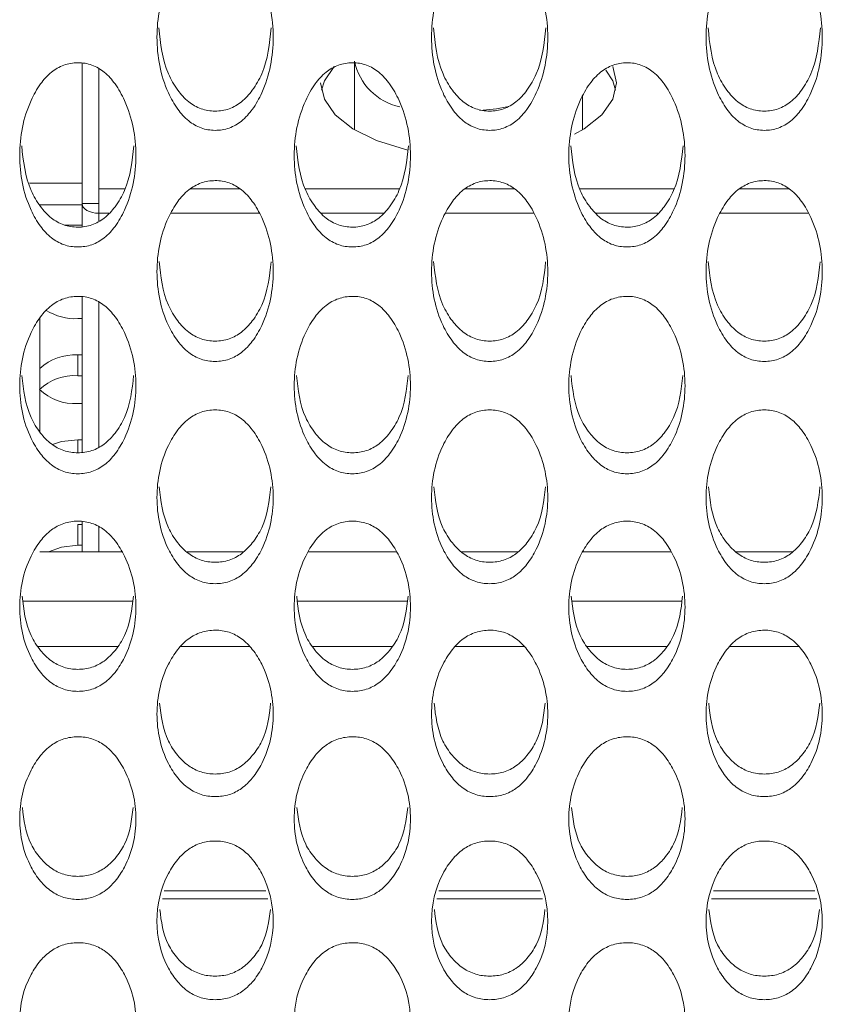
# Model space of a CAD drawing. Units: millimetres. Extents: x 104 to 1145, y 41 to 771.
# Drawn here: x 643 to 662, y 218 to 241 of the extents above; entities that cross this region are included whole.
import ezdxf

# ---------------------------------------------------------------- set-up
doc = ezdxf.new("R2010")
doc.units = ezdxf.units.MM

msp = doc.modelspace()

# ---------------------------------------------------------------- linework, layer by layer
at = {"color": 7, "linetype": 'Continuous', "lineweight": 15}
for p, q in [((644.418, 237.095), (644.418, 240.421)), ((644.818, 240.278), (644.818, 237.441)), ((643.178, 237.575), (644.418, 237.575)), ((644.818, 236.866), (644.818, 237.441)), ((644.818, 237.441), (645.431, 237.441)), ((646.989, 237.441), (648.153, 237.441)), ((649.706, 237.441), (651.931, 237.441)), ((653.489, 237.441), (654.653, 237.441)), ((656.206, 237.441), (658.431, 237.441)), ((659.989, 237.441), (661.153, 237.441)), ((643.413, 237.062), (644.418, 237.062)), ((644.418, 236.542), (644.418, 237.095)), ((644.418, 237.095), (644.818, 237.095)), ((645.052, 236.866), (644.818, 236.866)), ((644.818, 236.866), (644.818, 236.682)), ((648.613, 236.866), (646.524, 236.866)), ((651.552, 236.866), (650.086, 236.866)), ((655.113, 236.866), (653.024, 236.866)), ((658.052, 236.866), (656.586, 236.866)), ((661.613, 236.866), (659.524, 236.866)), ((644.418, 236.585), (644.007, 236.585)), ((644.418, 231.198), (644.418, 234.889)), ((644.818, 234.75), (644.818, 231.332)), ((643.418, 234.381), (643.418, 231.689)), ((644.318, 234.368), (644.418, 234.368)), ((644.418, 233.508), (644.318, 233.508)), ((644.318, 233.016), (644.318, 233.508)), ((644.418, 233.016), (644.318, 233.016)), ((644.318, 232.361), (644.418, 232.361)), ((644.418, 231.5), (644.318, 231.5)), ((644.318, 231.19), (644.318, 231.5)), ((644.418, 229.493), (644.318, 229.493)), ((644.318, 229.001), (644.318, 229.493)), ((644.418, 228.842), (644.418, 229.563)), ((644.818, 229.43), (644.818, 228.842)), ((643.418, 228.842), (645.363, 228.842)), ((644.418, 229.001), (644.318, 229.001)), ((646.906, 228.842), (648.233, 228.842)), ((649.773, 228.842), (651.863, 228.842)), ((653.406, 228.842), (654.733, 228.842)), ((656.273, 228.842), (658.363, 228.842)), ((659.906, 228.842), (661.233, 228.842)), ((643.028, 227.676), (645.608, 227.676)), ((649.528, 227.676), (652.108, 227.676)), ((656.028, 227.676), (658.608, 227.676)), ((643.376, 226.606), (645.262, 226.606)), ((646.761, 226.606), (648.378, 226.606)), ((649.876, 226.606), (651.762, 226.606)), ((653.261, 226.606), (654.878, 226.606)), ((656.376, 226.606), (658.262, 226.606)), ((659.761, 226.606), (661.378, 226.606)), ((646.321, 220.629), (648.816, 220.629)), ((646.366, 220.817), (648.77, 220.817)), ((652.821, 220.629), (655.316, 220.629)), ((652.866, 220.817), (655.27, 220.817)), ((659.321, 220.629), (661.816, 220.629)), ((659.366, 220.817), (661.77, 220.817))]:
    msp.add_line(p, q, dxfattribs=at)
at = {"color": 7, "linetype": 'Continuous', "lineweight": 15, "flags": 128}
for points in [[(650.391, 240.344), (650.156, 239.999), (650.085, 239.783)], [(656.076, 238.736), (656.305, 238.865), (656.722, 239.197), (656.981, 239.567), (657.068, 239.956), (656.982, 240.343)], [(657.051, 239.783), (656.981, 239.999), (656.822, 240.255)], [(650.068, 239.956), (650.156, 239.567), (650.415, 239.197), (650.832, 238.865), (651.386, 238.588), (652.05, 238.38), (652.141, 238.359)], [(653.834, 239.298), (654.227, 239.337), (654.478, 239.382)], [(644.818, 236.866), (644.74, 236.87), (644.665, 236.883), (644.596, 236.904), (644.535, 236.933), (644.486, 236.968), (644.449, 237.007), (644.426, 237.05), (644.418, 237.095)], [(644.318, 231.5), (643.936, 231.457), (643.723, 231.388)], [(644.318, 229.001), (643.936, 228.958), (643.626, 228.842)]]:
    msp.add_lwpolyline(points, dxfattribs=at)
at = {"color": 7, "linetype": 'Continuous', "lineweight": 15}
for centre, radius, start, end in [((652.236, 240.754), 1.398, 191.9112, 258.0177), ((644.265, 235.707), 1.34, 238.9017, 272.2925), ((644.239, 232.315), 1.195, 86.19, 133.3582), ((644.238, 231.828), 1.191, 86.1375, 133.7459), ((644.238, 233.549), 1.191, 226.2541, 273.8625)]:
    msp.add_arc(centre, radius, start, end, dxfattribs=at)
for points, knots in [([(647.569, 238.828), (647.626, 238.831), (647.739, 238.836), (647.962, 238.895), (648.225, 239.051), (648.481, 239.344), (648.836, 239.988), (649.025, 241.032), (648.836, 242.085), (648.481, 242.741), (648.226, 243.041), (647.963, 243.202), (647.74, 243.261), (647.57, 243.274), (647.4, 243.259), (647.176, 243.199), (646.912, 243.038), (646.656, 242.74), (646.3, 242.085), (646.112, 241.032), (646.3, 239.989), (646.656, 239.345), (646.912, 239.053), (647.175, 238.897), (647.399, 238.837), (647.513, 238.831), (647.569, 238.828)], [0, 0, 0, 0, 0.012722, 0.02533, 0.052314, 0.08481, 0.12503, 0.24997, 0.374895, 0.41514, 0.447643, 0.47462, 0.487222, 0.49994, 0.512751, 0.525444, 0.552533, 0.584995, 0.625035, 0.749967, 0.874887, 0.914971, 0.947449, 0.974527, 0.987205, 1, 1, 1, 1]), ([(654.069, 238.828), (654.126, 238.831), (654.239, 238.836), (654.462, 238.895), (654.725, 239.051), (654.981, 239.344), (655.336, 239.988), (655.525, 241.032), (655.336, 242.085), (654.981, 242.741), (654.726, 243.041), (654.463, 243.202), (654.24, 243.261), (654.07, 243.274), (653.9, 243.259), (653.676, 243.199), (653.412, 243.038), (653.156, 242.74), (652.8, 242.085), (652.612, 241.032), (652.8, 239.989), (653.156, 239.345), (653.412, 239.053), (653.675, 238.897), (653.899, 238.837), (654.013, 238.831), (654.069, 238.828)], [0, 0, 0, 0, 0.012722, 0.02533, 0.052314, 0.08481, 0.12503, 0.24997, 0.374895, 0.41514, 0.447643, 0.47462, 0.487222, 0.49994, 0.512751, 0.525444, 0.552533, 0.584995, 0.625035, 0.749967, 0.874887, 0.914971, 0.947449, 0.974527, 0.987205, 1, 1, 1, 1]), ([(660.569, 238.828), (660.626, 238.831), (660.739, 238.836), (660.962, 238.895), (661.225, 239.051), (661.481, 239.344), (661.836, 239.988), (662.025, 241.032), (661.836, 242.085), (661.481, 242.741), (661.226, 243.041), (660.963, 243.202), (660.74, 243.261), (660.57, 243.274), (660.4, 243.259), (660.176, 243.199), (659.912, 243.038), (659.656, 242.74), (659.3, 242.085), (659.112, 241.032), (659.3, 239.989), (659.656, 239.345), (659.912, 239.053), (660.175, 238.897), (660.399, 238.837), (660.513, 238.831), (660.569, 238.828)], [0, 0, 0, 0, 0.012722, 0.02533, 0.052314, 0.08481, 0.12503, 0.24997, 0.374895, 0.41514, 0.447643, 0.47462, 0.487222, 0.49994, 0.512751, 0.525444, 0.552533, 0.584995, 0.625035, 0.749967, 0.874887, 0.914971, 0.947449, 0.974527, 0.987205, 1, 1, 1, 1]), ([(646.239, 241.258), (646.277, 240.885), (646.329, 240.369), (646.657, 239.798), (646.912, 239.507), (647.176, 239.352), (647.399, 239.292), (647.513, 239.287), (647.569, 239.284)], [0, 0, 0, 0, 0.453115, 0.628054, 0.769931, 0.888397, 0.943933, 1, 1, 1, 1]), ([(647.569, 239.284), (647.626, 239.286), (647.739, 239.291), (647.962, 239.35), (648.225, 239.505), (648.479, 239.796), (648.807, 240.368), (648.86, 240.885), (648.898, 241.257)], [0, 0, 0, 0, 0.055762, 0.111001, 0.229088, 0.371072, 0.546648, 1, 1, 1, 1]), ([(652.739, 241.258), (652.777, 240.885), (652.829, 240.369), (653.157, 239.798), (653.412, 239.507), (653.676, 239.352), (653.899, 239.292), (654.013, 239.287), (654.069, 239.284)], [0, 0, 0, 0, 0.453115, 0.628054, 0.769931, 0.888397, 0.943933, 1, 1, 1, 1]), ([(654.069, 239.284), (654.126, 239.286), (654.239, 239.291), (654.462, 239.35), (654.725, 239.505), (654.979, 239.796), (655.307, 240.368), (655.36, 240.885), (655.398, 241.257)], [0, 0, 0, 0, 0.055762, 0.111001, 0.229088, 0.371072, 0.546648, 1, 1, 1, 1]), ([(659.239, 241.258), (659.277, 240.885), (659.329, 240.369), (659.657, 239.798), (659.912, 239.507), (660.176, 239.352), (660.399, 239.292), (660.513, 239.287), (660.569, 239.284)], [0, 0, 0, 0, 0.4531147, 0.6280537, 0.7699309, 0.8883967, 0.9439327, 1, 1, 1, 1]), ([(660.569, 239.284), (660.626, 239.286), (660.739, 239.291), (660.962, 239.35), (661.225, 239.505), (661.479, 239.796), (661.807, 240.368), (661.86, 240.885), (661.898, 241.257)], [0, 0, 0, 0, 0.055762, 0.111001, 0.229088, 0.371072, 0.546648, 1, 1, 1, 1]), ([(644.319, 236.066), (644.376, 236.068), (644.489, 236.073), (644.712, 236.131), (644.975, 236.284), (645.231, 236.571), (645.586, 237.204), (645.775, 238.23), (645.586, 239.265), (645.231, 239.91), (644.976, 240.204), (644.713, 240.363), (644.49, 240.421), (644.32, 240.433), (644.15, 240.419), (643.926, 240.36), (643.662, 240.202), (643.406, 239.909), (643.05, 239.264), (642.862, 238.23), (643.05, 237.205), (643.406, 236.573), (643.662, 236.286), (643.925, 236.133), (644.149, 236.074), (644.263, 236.068), (644.319, 236.066)], [0, 0, 0, 0, 0.012722, 0.02533, 0.052314, 0.08481, 0.12503, 0.24997, 0.374895, 0.41514, 0.447643, 0.47462, 0.487222, 0.49994, 0.512751, 0.525444, 0.552533, 0.584995, 0.625035, 0.749967, 0.874887, 0.914971, 0.947449, 0.974527, 0.987205, 1, 1, 1, 1]), ([(650.819, 236.066), (650.876, 236.068), (650.989, 236.073), (651.212, 236.131), (651.475, 236.284), (651.731, 236.571), (652.086, 237.204), (652.275, 238.23), (652.086, 239.265), (651.731, 239.91), (651.476, 240.204), (651.213, 240.363), (650.99, 240.421), (650.82, 240.433), (650.65, 240.419), (650.426, 240.36), (650.162, 240.202), (649.906, 239.909), (649.55, 239.264), (649.362, 238.23), (649.55, 237.205), (649.906, 236.573), (650.162, 236.286), (650.425, 236.133), (650.649, 236.074), (650.763, 236.068), (650.819, 236.066)], [0, 0, 0, 0, 0.012722, 0.02533, 0.052314, 0.08481, 0.12503, 0.24997, 0.374895, 0.41514, 0.447643, 0.47462, 0.487222, 0.49994, 0.512751, 0.525444, 0.552533, 0.584995, 0.625035, 0.749967, 0.874887, 0.914971, 0.947449, 0.974527, 0.987205, 1, 1, 1, 1]), ([(657.319, 236.066), (657.376, 236.068), (657.489, 236.073), (657.712, 236.131), (657.975, 236.284), (658.231, 236.571), (658.586, 237.204), (658.775, 238.23), (658.586, 239.265), (658.231, 239.91), (657.976, 240.204), (657.713, 240.363), (657.49, 240.421), (657.32, 240.433), (657.15, 240.419), (656.926, 240.36), (656.662, 240.202), (656.406, 239.909), (656.05, 239.264), (655.862, 238.23), (656.05, 237.205), (656.406, 236.573), (656.662, 236.286), (656.925, 236.133), (657.149, 236.074), (657.263, 236.068), (657.319, 236.066)], [0, 0, 0, 0, 0.012722, 0.02533, 0.052314, 0.08481, 0.12503, 0.24997, 0.374895, 0.41514, 0.447643, 0.47462, 0.487222, 0.49994, 0.512751, 0.525444, 0.552533, 0.584995, 0.625035, 0.749967, 0.874887, 0.914971, 0.947449, 0.974527, 0.987205, 1, 1, 1, 1]), ([(642.991, 238.463), (643.029, 238.1), (643.081, 237.597), (643.407, 237.04), (643.662, 236.754), (643.926, 236.602), (644.149, 236.543), (644.263, 236.537), (644.319, 236.535)], [0, 0, 0, 0, 0.450613, 0.626352, 0.768879, 0.887886, 0.943676, 1, 1, 1, 1]), ([(644.319, 236.535), (644.376, 236.537), (644.489, 236.542), (644.712, 236.6), (644.975, 236.752), (645.229, 237.038), (645.556, 237.596), (645.608, 238.1), (645.646, 238.463)], [0, 0, 0, 0, 0.056016, 0.111508, 0.230136, 0.372769, 0.549147, 1, 1, 1, 1]), ([(649.491, 238.463), (649.529, 238.1), (649.581, 237.597), (649.907, 237.04), (650.162, 236.754), (650.426, 236.602), (650.649, 236.543), (650.763, 236.537), (650.819, 236.535)], [0, 0, 0, 0, 0.450613, 0.626352, 0.768879, 0.887886, 0.943676, 1, 1, 1, 1]), ([(650.819, 236.535), (650.876, 236.537), (650.989, 236.542), (651.212, 236.6), (651.475, 236.752), (651.729, 237.038), (652.056, 237.596), (652.108, 238.1), (652.146, 238.463)], [0, 0, 0, 0, 0.0560165, 0.1115082, 0.2301356, 0.372769, 0.5491473, 1, 1, 1, 1]), ([(655.991, 238.463), (656.029, 238.1), (656.081, 237.597), (656.407, 237.04), (656.662, 236.754), (656.926, 236.602), (657.149, 236.543), (657.263, 236.537), (657.319, 236.535)], [0, 0, 0, 0, 0.4506133, 0.6263524, 0.7688785, 0.8878863, 0.9436763, 1, 1, 1, 1]), ([(657.319, 236.535), (657.376, 236.537), (657.489, 236.542), (657.712, 236.6), (657.975, 236.752), (658.229, 237.038), (658.556, 237.596), (658.608, 238.1), (658.646, 238.463)], [0, 0, 0, 0, 0.056016, 0.111508, 0.230136, 0.372769, 0.549147, 1, 1, 1, 1]), ([(647.569, 233.354), (647.626, 233.356), (647.739, 233.361), (647.962, 233.418), (648.225, 233.568), (648.481, 233.85), (648.836, 234.471), (649.025, 235.478), (648.836, 236.494), (648.481, 237.128), (648.226, 237.417), (647.963, 237.572), (647.74, 237.629), (647.57, 237.642), (647.4, 237.628), (647.176, 237.57), (646.912, 237.414), (646.656, 237.126), (646.3, 236.494), (646.112, 235.478), (646.3, 234.472), (646.656, 233.852), (646.912, 233.57), (647.175, 233.42), (647.399, 233.362), (647.513, 233.356), (647.569, 233.354)], [0, 0, 0, 0, 0.012722, 0.02533, 0.052314, 0.08481, 0.12503, 0.24997, 0.374895, 0.41514, 0.447643, 0.47462, 0.487222, 0.49994, 0.512751, 0.525444, 0.552533, 0.584995, 0.625035, 0.749967, 0.874887, 0.914971, 0.947449, 0.974527, 0.987205, 1, 1, 1, 1]), ([(654.069, 233.354), (654.126, 233.356), (654.239, 233.361), (654.462, 233.418), (654.725, 233.568), (654.981, 233.85), (655.336, 234.471), (655.525, 235.478), (655.336, 236.494), (654.981, 237.128), (654.726, 237.417), (654.463, 237.572), (654.24, 237.629), (654.07, 237.642), (653.9, 237.628), (653.676, 237.57), (653.412, 237.414), (653.156, 237.126), (652.8, 236.494), (652.612, 235.478), (652.8, 234.472), (653.156, 233.852), (653.412, 233.57), (653.675, 233.42), (653.899, 233.362), (654.013, 233.356), (654.069, 233.354)], [0, 0, 0, 0, 0.012722, 0.02533, 0.052314, 0.08481, 0.12503, 0.24997, 0.374895, 0.41514, 0.447643, 0.47462, 0.487222, 0.49994, 0.512751, 0.525444, 0.552533, 0.584995, 0.625035, 0.749967, 0.874887, 0.914971, 0.947449, 0.974527, 0.987205, 1, 1, 1, 1]), ([(660.569, 233.354), (660.626, 233.356), (660.739, 233.361), (660.962, 233.418), (661.225, 233.568), (661.481, 233.85), (661.836, 234.471), (662.025, 235.478), (661.836, 236.494), (661.481, 237.128), (661.226, 237.417), (660.963, 237.572), (660.74, 237.629), (660.57, 237.642), (660.4, 237.628), (660.176, 237.57), (659.912, 237.414), (659.656, 237.126), (659.3, 236.494), (659.112, 235.478), (659.3, 234.472), (659.656, 233.852), (659.912, 233.57), (660.175, 233.42), (660.399, 233.362), (660.513, 233.356), (660.569, 233.354)], [0, 0, 0, 0, 0.012722, 0.02533, 0.052314, 0.08481, 0.12503, 0.24997, 0.374895, 0.41514, 0.447643, 0.47462, 0.487222, 0.49994, 0.512751, 0.525444, 0.552533, 0.584995, 0.625035, 0.749967, 0.874887, 0.914971, 0.947449, 0.974527, 0.987205, 1, 1, 1, 1]), ([(646.243, 235.718), (646.281, 235.366), (646.332, 234.875), (646.657, 234.332), (646.912, 234.051), (647.176, 233.902), (647.399, 233.844), (647.513, 233.839), (647.569, 233.836)], [0, 0, 0, 0, 0.447996, 0.624572, 0.767777, 0.887352, 0.943408, 1, 1, 1, 1]), ([(647.569, 233.836), (647.626, 233.839), (647.739, 233.843), (647.962, 233.9), (648.225, 234.049), (648.479, 234.33), (648.804, 234.874), (648.856, 235.365), (648.893, 235.717)], [0, 0, 0, 0, 0.056283, 0.112039, 0.231232, 0.374544, 0.551763, 1, 1, 1, 1]), ([(652.743, 235.718), (652.781, 235.366), (652.832, 234.875), (653.157, 234.332), (653.412, 234.051), (653.676, 233.902), (653.899, 233.844), (654.013, 233.839), (654.069, 233.836)], [0, 0, 0, 0, 0.447996, 0.6245723, 0.7677775, 0.8873522, 0.943408, 1, 1, 1, 1]), ([(654.069, 233.836), (654.126, 233.839), (654.239, 233.843), (654.462, 233.9), (654.725, 234.049), (654.979, 234.33), (655.304, 234.874), (655.356, 235.365), (655.393, 235.717)], [0, 0, 0, 0, 0.056283, 0.112039, 0.231232, 0.374544, 0.551763, 1, 1, 1, 1]), ([(659.243, 235.718), (659.281, 235.366), (659.332, 234.875), (659.657, 234.332), (659.912, 234.051), (660.176, 233.902), (660.399, 233.844), (660.513, 233.839), (660.569, 233.836)], [0, 0, 0, 0, 0.447996, 0.6245723, 0.7677775, 0.8873522, 0.943408, 1, 1, 1, 1]), ([(660.569, 233.836), (660.626, 233.839), (660.739, 233.843), (660.962, 233.9), (661.225, 234.049), (661.479, 234.33), (661.804, 234.874), (661.856, 235.365), (661.893, 235.717)], [0, 0, 0, 0, 0.056283, 0.112039, 0.231232, 0.374544, 0.551763, 1, 1, 1, 1]), ([(644.319, 230.694), (644.376, 230.697), (644.489, 230.701), (644.712, 230.757), (644.975, 230.905), (645.231, 231.181), (645.586, 231.79), (645.775, 232.777), (645.586, 233.774), (645.231, 234.396), (644.976, 234.68), (644.713, 234.832), (644.49, 234.888), (644.32, 234.901), (644.15, 234.887), (643.926, 234.83), (643.662, 234.677), (643.406, 234.395), (643.05, 233.774), (642.862, 232.777), (643.05, 231.79), (643.406, 231.183), (643.662, 230.907), (643.925, 230.759), (644.149, 230.702), (644.263, 230.697), (644.319, 230.694)], [0, 0, 0, 0, 0.012722, 0.02533, 0.052314, 0.08481, 0.12503, 0.24997, 0.374895, 0.41514, 0.447643, 0.47462, 0.487222, 0.49994, 0.512751, 0.525444, 0.552533, 0.584995, 0.625035, 0.749967, 0.874887, 0.914971, 0.947449, 0.974527, 0.987205, 1, 1, 1, 1]), ([(650.819, 230.694), (650.876, 230.697), (650.989, 230.701), (651.212, 230.757), (651.475, 230.905), (651.731, 231.181), (652.086, 231.79), (652.275, 232.777), (652.086, 233.774), (651.731, 234.396), (651.476, 234.68), (651.213, 234.832), (650.99, 234.888), (650.82, 234.901), (650.65, 234.887), (650.426, 234.83), (650.162, 234.677), (649.906, 234.395), (649.55, 233.774), (649.362, 232.777), (649.55, 231.79), (649.906, 231.183), (650.162, 230.907), (650.425, 230.759), (650.649, 230.702), (650.763, 230.697), (650.819, 230.694)], [0, 0, 0, 0, 0.012722, 0.02533, 0.052314, 0.08481, 0.12503, 0.24997, 0.374895, 0.41514, 0.447643, 0.47462, 0.487222, 0.49994, 0.512751, 0.525444, 0.552533, 0.584995, 0.625035, 0.749967, 0.874887, 0.914971, 0.947449, 0.974527, 0.987205, 1, 1, 1, 1]), ([(657.319, 230.694), (657.376, 230.697), (657.489, 230.701), (657.712, 230.757), (657.975, 230.905), (658.231, 231.181), (658.586, 231.79), (658.775, 232.777), (658.586, 233.774), (658.231, 234.396), (657.976, 234.68), (657.713, 234.832), (657.49, 234.888), (657.32, 234.901), (657.15, 234.887), (656.926, 234.83), (656.662, 234.677), (656.406, 234.395), (656.05, 233.774), (655.862, 232.777), (656.05, 231.79), (656.406, 231.183), (656.662, 230.907), (656.925, 230.759), (657.149, 230.702), (657.263, 230.697), (657.319, 230.694)], [0, 0, 0, 0, 0.012722, 0.02533, 0.052314, 0.08481, 0.12503, 0.24997, 0.374895, 0.41514, 0.447643, 0.47462, 0.487222, 0.49994, 0.512751, 0.525444, 0.552533, 0.584995, 0.625035, 0.749967, 0.874887, 0.914971, 0.947449, 0.974527, 0.987205, 1, 1, 1, 1]), ([(642.996, 233.024), (643.033, 232.682), (643.084, 232.205), (643.407, 231.676), (643.662, 231.401), (643.926, 231.255), (644.149, 231.198), (644.263, 231.193), (644.319, 231.19)], [0, 0, 0, 0, 0.445252, 0.622706, 0.766623, 0.886792, 0.943127, 1, 1, 1, 1]), ([(644.319, 231.19), (644.376, 231.193), (644.489, 231.197), (644.712, 231.253), (644.975, 231.399), (645.229, 231.674), (645.552, 232.204), (645.604, 232.682), (645.641, 233.024)], [0, 0, 0, 0, 0.056563, 0.112596, 0.232381, 0.376406, 0.554505, 1, 1, 1, 1]), ([(649.496, 233.024), (649.533, 232.682), (649.584, 232.205), (649.907, 231.676), (650.162, 231.401), (650.426, 231.255), (650.649, 231.198), (650.763, 231.193), (650.819, 231.19)], [0, 0, 0, 0, 0.445252, 0.622706, 0.766623, 0.886792, 0.943127, 1, 1, 1, 1]), ([(650.819, 231.19), (650.876, 231.193), (650.989, 231.197), (651.212, 231.253), (651.475, 231.399), (651.729, 231.674), (652.052, 232.204), (652.104, 232.682), (652.141, 233.024)], [0, 0, 0, 0, 0.056563, 0.112596, 0.232381, 0.376406, 0.554505, 1, 1, 1, 1]), ([(655.996, 233.024), (656.033, 232.682), (656.084, 232.205), (656.407, 231.676), (656.662, 231.401), (656.926, 231.255), (657.149, 231.198), (657.263, 231.193), (657.319, 231.19)], [0, 0, 0, 0, 0.445252, 0.622706, 0.766623, 0.886792, 0.943127, 1, 1, 1, 1]), ([(657.319, 231.19), (657.376, 231.193), (657.489, 231.197), (657.712, 231.253), (657.975, 231.399), (658.229, 231.674), (658.552, 232.204), (658.604, 232.682), (658.641, 233.024)], [0, 0, 0, 0, 0.056563, 0.112596, 0.232381, 0.376406, 0.554505, 1, 1, 1, 1]), ([(647.569, 228.089), (647.626, 228.092), (647.739, 228.096), (647.962, 228.151), (648.225, 228.295), (648.481, 228.566), (648.836, 229.162), (649.025, 230.129), (648.836, 231.106), (648.481, 231.716), (648.226, 231.994), (647.963, 232.144), (647.74, 232.199), (647.57, 232.211), (647.4, 232.198), (647.176, 232.142), (646.912, 231.992), (646.656, 231.715), (646.3, 231.106), (646.112, 230.129), (646.3, 229.163), (646.656, 228.567), (646.912, 228.297), (647.175, 228.153), (647.399, 228.097), (647.513, 228.092), (647.569, 228.089)], [0, 0, 0, 0, 0.012722, 0.02533, 0.052314, 0.08481, 0.12503, 0.24997, 0.374895, 0.41514, 0.447643, 0.47462, 0.487222, 0.49994, 0.512751, 0.525444, 0.552533, 0.584995, 0.625035, 0.749967, 0.874887, 0.914971, 0.947449, 0.974527, 0.987205, 1, 1, 1, 1]), ([(654.069, 228.089), (654.126, 228.092), (654.239, 228.096), (654.462, 228.151), (654.725, 228.295), (654.981, 228.566), (655.336, 229.162), (655.525, 230.129), (655.336, 231.106), (654.981, 231.716), (654.726, 231.994), (654.463, 232.144), (654.24, 232.199), (654.07, 232.211), (653.9, 232.198), (653.676, 232.142), (653.412, 231.992), (653.156, 231.715), (652.8, 231.106), (652.612, 230.129), (652.8, 229.163), (653.156, 228.567), (653.412, 228.297), (653.675, 228.153), (653.899, 228.097), (654.013, 228.092), (654.069, 228.089)], [0, 0, 0, 0, 0.0127217, 0.0253295, 0.0523142, 0.0848099, 0.1250303, 0.2499698, 0.3748945, 0.4151402, 0.4476427, 0.47462, 0.4872224, 0.4999402, 0.5127513, 0.5254438, 0.5525329, 0.5849951, 0.6250352, 0.7499673, 0.8748871, 0.9149708, 0.9474493, 0.9745268, 0.9872055, 1, 1, 1, 1]), ([(660.569, 228.089), (660.626, 228.092), (660.739, 228.096), (660.962, 228.151), (661.225, 228.295), (661.481, 228.566), (661.836, 229.162), (662.025, 230.129), (661.836, 231.106), (661.481, 231.716), (661.226, 231.994), (660.963, 232.144), (660.74, 232.199), (660.57, 232.211), (660.4, 232.198), (660.176, 232.142), (659.912, 231.992), (659.656, 231.715), (659.3, 231.106), (659.112, 230.129), (659.3, 229.163), (659.656, 228.567), (659.912, 228.297), (660.175, 228.153), (660.399, 228.097), (660.513, 228.092), (660.569, 228.089)], [0, 0, 0, 0, 0.0127217, 0.0253295, 0.0523142, 0.0848099, 0.1250303, 0.2499698, 0.3748945, 0.4151402, 0.4476427, 0.47462, 0.4872224, 0.4999402, 0.5127513, 0.5254438, 0.5525329, 0.5849951, 0.6250352, 0.7499673, 0.8748871, 0.9149708, 0.9474493, 0.9745268, 0.9872055, 1, 1, 1, 1]), ([(646.248, 230.383), (646.285, 230.052), (646.336, 229.588), (646.657, 229.074), (646.912, 228.805), (647.176, 228.661), (647.399, 228.606), (647.513, 228.601), (647.569, 228.598)], [0, 0, 0, 0, 0.442367, 0.620744, 0.765409, 0.886203, 0.942831, 1, 1, 1, 1]), ([(647.569, 228.598), (647.626, 228.6), (647.739, 228.605), (647.962, 228.659), (648.225, 228.803), (648.479, 229.072), (648.8, 229.588), (648.852, 230.052), (648.888, 230.382)], [0, 0, 0, 0, 0.056857, 0.113181, 0.233589, 0.378363, 0.557388, 1, 1, 1, 1]), ([(652.748, 230.383), (652.785, 230.052), (652.836, 229.588), (653.157, 229.074), (653.412, 228.805), (653.676, 228.661), (653.899, 228.606), (654.013, 228.601), (654.069, 228.598)], [0, 0, 0, 0, 0.442367, 0.620744, 0.765409, 0.886203, 0.942831, 1, 1, 1, 1]), ([(654.069, 228.598), (654.126, 228.6), (654.239, 228.605), (654.462, 228.659), (654.725, 228.803), (654.979, 229.072), (655.3, 229.588), (655.352, 230.052), (655.388, 230.382)], [0, 0, 0, 0, 0.056857, 0.113181, 0.233589, 0.378363, 0.557388, 1, 1, 1, 1]), ([(659.248, 230.383), (659.285, 230.052), (659.336, 229.588), (659.657, 229.074), (659.912, 228.805), (660.176, 228.661), (660.399, 228.606), (660.513, 228.601), (660.569, 228.598)], [0, 0, 0, 0, 0.442367, 0.620744, 0.765409, 0.886203, 0.942831, 1, 1, 1, 1]), ([(660.569, 228.598), (660.626, 228.6), (660.739, 228.605), (660.962, 228.659), (661.225, 228.803), (661.479, 229.072), (661.8, 229.588), (661.852, 230.052), (661.888, 230.382)], [0, 0, 0, 0, 0.056857, 0.113181, 0.233589, 0.378363, 0.557388, 1, 1, 1, 1]), ([(644.319, 225.54), (644.376, 225.542), (644.489, 225.546), (644.712, 225.6), (644.975, 225.741), (645.231, 226.006), (645.586, 226.589), (645.775, 227.536), (645.586, 228.492), (645.231, 229.09), (644.976, 229.362), (644.713, 229.509), (644.49, 229.563), (644.32, 229.575), (644.15, 229.562), (643.926, 229.507), (643.662, 229.36), (643.406, 229.089), (643.05, 228.492), (642.862, 227.536), (643.05, 226.59), (643.406, 226.007), (643.662, 225.743), (643.925, 225.602), (644.149, 225.547), (644.263, 225.542), (644.319, 225.54)], [0, 0, 0, 0, 0.012722, 0.02533, 0.052314, 0.08481, 0.12503, 0.24997, 0.374895, 0.41514, 0.447643, 0.47462, 0.487222, 0.49994, 0.512751, 0.525444, 0.552533, 0.584995, 0.625035, 0.749967, 0.874887, 0.914971, 0.947449, 0.974527, 0.987205, 1, 1, 1, 1]), ([(650.819, 225.54), (650.876, 225.542), (650.989, 225.546), (651.212, 225.6), (651.475, 225.741), (651.731, 226.006), (652.086, 226.589), (652.275, 227.536), (652.086, 228.492), (651.731, 229.09), (651.476, 229.362), (651.213, 229.509), (650.99, 229.563), (650.82, 229.575), (650.65, 229.562), (650.426, 229.507), (650.162, 229.36), (649.906, 229.089), (649.55, 228.492), (649.362, 227.536), (649.55, 226.59), (649.906, 226.007), (650.162, 225.743), (650.425, 225.602), (650.649, 225.547), (650.763, 225.542), (650.819, 225.54)], [0, 0, 0, 0, 0.0127217, 0.0253295, 0.0523142, 0.0848099, 0.1250303, 0.2499698, 0.3748945, 0.4151402, 0.4476427, 0.47462, 0.4872224, 0.4999402, 0.5127513, 0.5254438, 0.5525329, 0.5849951, 0.6250352, 0.7499673, 0.8748871, 0.9149708, 0.9474493, 0.9745268, 0.9872055, 1, 1, 1, 1]), ([(657.319, 225.54), (657.376, 225.542), (657.489, 225.546), (657.712, 225.6), (657.975, 225.741), (658.231, 226.006), (658.586, 226.589), (658.775, 227.536), (658.586, 228.492), (658.231, 229.09), (657.976, 229.362), (657.713, 229.509), (657.49, 229.563), (657.32, 229.575), (657.15, 229.562), (656.926, 229.507), (656.662, 229.36), (656.406, 229.089), (656.05, 228.492), (655.862, 227.536), (656.05, 226.59), (656.406, 226.007), (656.662, 225.743), (656.925, 225.602), (657.149, 225.547), (657.263, 225.542), (657.319, 225.54)], [0, 0, 0, 0, 0.012722, 0.02533, 0.052314, 0.08481, 0.12503, 0.24997, 0.374895, 0.41514, 0.447643, 0.47462, 0.487222, 0.49994, 0.512751, 0.525444, 0.552533, 0.584995, 0.625035, 0.749967, 0.874887, 0.914971, 0.947449, 0.974527, 0.987205, 1, 1, 1, 1]), ([(643.001, 227.796), (643.037, 227.476), (643.088, 227.026), (643.407, 226.526), (643.662, 226.263), (643.926, 226.123), (644.149, 226.069), (644.263, 226.064), (644.319, 226.061)], [0, 0, 0, 0, 0.439328, 0.618677, 0.764131, 0.885583, 0.942519, 1, 1, 1, 1]), ([(644.319, 226.061), (644.376, 226.063), (644.489, 226.068), (644.712, 226.121), (644.975, 226.261), (645.229, 226.525), (645.548, 227.026), (645.599, 227.476), (645.636, 227.796)], [0, 0, 0, 0, 0.057167, 0.113798, 0.234861, 0.380424, 0.560424, 1, 1, 1, 1]), ([(649.501, 227.796), (649.537, 227.476), (649.588, 227.026), (649.907, 226.526), (650.162, 226.263), (650.426, 226.123), (650.649, 226.069), (650.763, 226.064), (650.819, 226.061)], [0, 0, 0, 0, 0.439328, 0.618677, 0.764131, 0.885583, 0.942519, 1, 1, 1, 1]), ([(650.819, 226.061), (650.876, 226.063), (650.989, 226.068), (651.212, 226.121), (651.475, 226.261), (651.729, 226.525), (652.048, 227.026), (652.099, 227.476), (652.136, 227.796)], [0, 0, 0, 0, 0.057167, 0.113798, 0.234861, 0.380424, 0.560424, 1, 1, 1, 1]), ([(656.001, 227.796), (656.037, 227.476), (656.088, 227.026), (656.407, 226.526), (656.662, 226.263), (656.926, 226.123), (657.149, 226.069), (657.263, 226.064), (657.319, 226.061)], [0, 0, 0, 0, 0.439328, 0.618677, 0.764131, 0.885583, 0.942519, 1, 1, 1, 1]), ([(657.319, 226.061), (657.376, 226.063), (657.489, 226.068), (657.712, 226.121), (657.975, 226.261), (658.229, 226.525), (658.548, 227.026), (658.599, 227.476), (658.636, 227.796)], [0, 0, 0, 0, 0.057167, 0.113798, 0.234861, 0.380424, 0.560424, 1, 1, 1, 1]), ([(647.569, 223.047), (647.626, 223.049), (647.739, 223.053), (647.962, 223.105), (648.225, 223.243), (648.481, 223.502), (648.836, 224.072), (649.025, 224.998), (648.836, 225.934), (648.481, 226.519), (648.226, 226.785), (647.963, 226.929), (647.74, 226.981), (647.57, 226.993), (647.4, 226.98), (647.176, 226.927), (646.912, 226.783), (646.656, 226.517), (646.3, 225.934), (646.112, 224.998), (646.3, 224.073), (646.656, 223.504), (646.912, 223.245), (647.175, 223.107), (647.399, 223.054), (647.513, 223.049), (647.569, 223.047)], [0, 0, 0, 0, 0.012722, 0.02533, 0.052314, 0.08481, 0.12503, 0.24997, 0.374895, 0.41514, 0.447643, 0.47462, 0.487222, 0.49994, 0.512751, 0.525444, 0.552533, 0.584995, 0.625035, 0.749967, 0.874887, 0.914971, 0.947449, 0.974527, 0.987205, 1, 1, 1, 1]), ([(654.069, 223.047), (654.126, 223.049), (654.239, 223.053), (654.462, 223.105), (654.725, 223.243), (654.981, 223.502), (655.336, 224.072), (655.525, 224.998), (655.336, 225.934), (654.981, 226.519), (654.726, 226.785), (654.463, 226.929), (654.24, 226.981), (654.07, 226.993), (653.9, 226.98), (653.676, 226.927), (653.412, 226.783), (653.156, 226.517), (652.8, 225.934), (652.612, 224.998), (652.8, 224.073), (653.156, 223.504), (653.412, 223.245), (653.675, 223.107), (653.899, 223.054), (654.013, 223.049), (654.069, 223.047)], [0, 0, 0, 0, 0.012722, 0.02533, 0.052314, 0.08481, 0.12503, 0.24997, 0.374895, 0.41514, 0.447643, 0.47462, 0.487222, 0.49994, 0.512751, 0.525444, 0.552533, 0.584995, 0.625035, 0.749967, 0.874887, 0.914971, 0.947449, 0.974527, 0.987205, 1, 1, 1, 1]), ([(660.569, 223.047), (660.626, 223.049), (660.739, 223.053), (660.962, 223.105), (661.225, 223.243), (661.481, 223.502), (661.836, 224.072), (662.025, 224.998), (661.836, 225.934), (661.481, 226.519), (661.226, 226.785), (660.963, 226.929), (660.74, 226.981), (660.57, 226.993), (660.4, 226.98), (660.176, 226.927), (659.912, 226.783), (659.656, 226.517), (659.3, 225.934), (659.112, 224.998), (659.3, 224.073), (659.656, 223.504), (659.912, 223.245), (660.175, 223.107), (660.399, 223.054), (660.513, 223.049), (660.569, 223.047)], [0, 0, 0, 0, 0.0127217, 0.0253295, 0.0523142, 0.0848099, 0.1250303, 0.2499698, 0.3748945, 0.4151402, 0.4476427, 0.47462, 0.4872224, 0.4999402, 0.5127513, 0.5254438, 0.5525329, 0.5849951, 0.6250352, 0.7499673, 0.8748871, 0.9149708, 0.9474493, 0.9745268, 0.9872055, 1, 1, 1, 1]), ([(646.254, 225.264), (646.29, 224.956), (646.34, 224.52), (646.657, 224.035), (646.912, 223.778), (647.176, 223.641), (647.399, 223.588), (647.513, 223.583), (647.569, 223.581)], [0, 0, 0, 0, 0.436119, 0.616495, 0.762781, 0.884928, 0.94219, 1, 1, 1, 1]), ([(647.569, 223.581), (647.626, 223.583), (647.739, 223.587), (647.962, 223.639), (648.225, 223.776), (648.479, 224.034), (648.796, 224.519), (648.847, 224.956), (648.883, 225.264)], [0, 0, 0, 0, 0.057494, 0.114449, 0.236205, 0.382601, 0.563631, 1, 1, 1, 1]), ([(652.754, 225.264), (652.79, 224.956), (652.84, 224.52), (653.157, 224.035), (653.412, 223.778), (653.676, 223.641), (653.899, 223.588), (654.013, 223.583), (654.069, 223.581)], [0, 0, 0, 0, 0.436119, 0.616495, 0.762781, 0.884928, 0.94219, 1, 1, 1, 1]), ([(654.069, 223.581), (654.126, 223.583), (654.239, 223.587), (654.462, 223.639), (654.725, 223.776), (654.979, 224.034), (655.296, 224.519), (655.347, 224.956), (655.383, 225.264)], [0, 0, 0, 0, 0.057494, 0.114449, 0.236205, 0.382601, 0.563631, 1, 1, 1, 1]), ([(659.254, 225.264), (659.29, 224.956), (659.34, 224.52), (659.657, 224.035), (659.912, 223.778), (660.176, 223.641), (660.399, 223.588), (660.513, 223.583), (660.569, 223.581)], [0, 0, 0, 0, 0.436119, 0.616495, 0.762781, 0.884928, 0.94219, 1, 1, 1, 1]), ([(660.569, 223.581), (660.626, 223.583), (660.739, 223.587), (660.962, 223.639), (661.225, 223.776), (661.479, 224.034), (661.796, 224.519), (661.847, 224.956), (661.883, 225.264)], [0, 0, 0, 0, 0.057494, 0.114449, 0.236205, 0.382601, 0.563631, 1, 1, 1, 1]), ([(644.319, 220.612), (644.376, 220.614), (644.489, 220.618), (644.712, 220.669), (644.975, 220.804), (645.231, 221.057), (645.586, 221.613), (645.775, 222.517), (645.586, 223.432), (645.231, 224.004), (644.976, 224.264), (644.713, 224.405), (644.49, 224.456), (644.32, 224.467), (644.15, 224.455), (643.926, 224.403), (643.662, 224.262), (643.406, 224.002), (643.05, 223.432), (642.862, 222.518), (643.05, 221.614), (643.406, 221.058), (643.662, 220.806), (643.925, 220.671), (644.149, 220.619), (644.263, 220.614), (644.319, 220.612)], [0, 0, 0, 0, 0.012722, 0.02533, 0.052314, 0.08481, 0.12503, 0.24997, 0.374895, 0.41514, 0.447643, 0.47462, 0.487222, 0.49994, 0.512751, 0.525444, 0.552533, 0.584995, 0.625035, 0.749967, 0.874887, 0.914971, 0.947449, 0.974527, 0.987205, 1, 1, 1, 1]), ([(650.819, 220.612), (650.876, 220.614), (650.989, 220.618), (651.212, 220.669), (651.475, 220.804), (651.731, 221.057), (652.086, 221.613), (652.275, 222.517), (652.086, 223.432), (651.731, 224.004), (651.476, 224.264), (651.213, 224.405), (650.99, 224.456), (650.82, 224.467), (650.65, 224.455), (650.426, 224.403), (650.162, 224.262), (649.906, 224.002), (649.55, 223.432), (649.362, 222.518), (649.55, 221.614), (649.906, 221.058), (650.162, 220.806), (650.425, 220.671), (650.649, 220.619), (650.763, 220.614), (650.819, 220.612)], [0, 0, 0, 0, 0.012722, 0.02533, 0.052314, 0.08481, 0.12503, 0.24997, 0.374895, 0.41514, 0.447643, 0.47462, 0.487222, 0.49994, 0.512751, 0.525444, 0.552533, 0.584995, 0.625035, 0.749967, 0.874887, 0.914971, 0.947449, 0.974527, 0.987205, 1, 1, 1, 1]), ([(657.319, 220.612), (657.376, 220.614), (657.489, 220.618), (657.712, 220.669), (657.975, 220.804), (658.231, 221.057), (658.586, 221.613), (658.775, 222.517), (658.586, 223.432), (658.231, 224.004), (657.976, 224.264), (657.713, 224.405), (657.49, 224.456), (657.32, 224.467), (657.15, 224.455), (656.926, 224.403), (656.662, 224.262), (656.406, 224.002), (656.05, 223.432), (655.862, 222.518), (656.05, 221.614), (656.406, 221.058), (656.662, 220.806), (656.925, 220.671), (657.149, 220.619), (657.263, 220.614), (657.319, 220.612)], [0, 0, 0, 0, 0.0127217, 0.0253295, 0.0523142, 0.0848099, 0.1250303, 0.2499698, 0.3748945, 0.4151402, 0.4476427, 0.47462, 0.4872224, 0.4999402, 0.5127513, 0.5254438, 0.5525329, 0.5849951, 0.6250352, 0.7499673, 0.8748871, 0.9149708, 0.9474493, 0.9745268, 0.9872055, 1, 1, 1, 1]), ([(643.007, 222.79), (643.042, 222.493), (643.092, 222.071), (643.407, 221.602), (643.662, 221.351), (643.926, 221.217), (644.149, 221.165), (644.263, 221.16), (644.319, 221.158)], [0, 0, 0, 0, 0.432721, 0.614183, 0.761351, 0.884235, 0.941842, 1, 1, 1, 1]), ([(644.319, 221.158), (644.376, 221.16), (644.489, 221.164), (644.712, 221.215), (644.975, 221.349), (645.229, 221.6), (645.544, 222.071), (645.594, 222.493), (645.63, 222.79)], [0, 0, 0, 0, 0.05784, 0.115139, 0.237629, 0.384906, 0.567027, 1, 1, 1, 1]), ([(649.507, 222.79), (649.542, 222.493), (649.592, 222.071), (649.907, 221.602), (650.162, 221.351), (650.426, 221.217), (650.649, 221.165), (650.763, 221.16), (650.819, 221.158)], [0, 0, 0, 0, 0.4327208, 0.6141834, 0.7613514, 0.8842349, 0.9418419, 1, 1, 1, 1]), ([(650.819, 221.158), (650.876, 221.16), (650.989, 221.164), (651.212, 221.215), (651.475, 221.349), (651.729, 221.6), (652.044, 222.071), (652.094, 222.493), (652.13, 222.79)], [0, 0, 0, 0, 0.05784, 0.115139, 0.237629, 0.384906, 0.567027, 1, 1, 1, 1]), ([(656.007, 222.79), (656.042, 222.493), (656.092, 222.071), (656.407, 221.602), (656.662, 221.351), (656.926, 221.217), (657.149, 221.165), (657.263, 221.16), (657.319, 221.158)], [0, 0, 0, 0, 0.432721, 0.614183, 0.761351, 0.884235, 0.941842, 1, 1, 1, 1]), ([(657.319, 221.158), (657.376, 221.16), (657.489, 221.164), (657.712, 221.215), (657.975, 221.349), (658.229, 221.6), (658.544, 222.071), (658.594, 222.493), (658.63, 222.79)], [0, 0, 0, 0, 0.05784, 0.115139, 0.237629, 0.384906, 0.567027, 1, 1, 1, 1]), ([(647.569, 218.237), (647.626, 218.239), (647.739, 218.243), (647.962, 218.293), (648.225, 218.424), (648.481, 218.67), (648.836, 219.213), (649.025, 220.095), (648.836, 220.988), (648.481, 221.546), (648.226, 221.801), (647.963, 221.938), (647.74, 221.988), (647.57, 221.999), (647.4, 221.987), (647.176, 221.936), (646.912, 221.799), (646.656, 221.545), (646.3, 220.988), (646.112, 220.095), (646.3, 219.214), (646.656, 218.672), (646.912, 218.426), (647.175, 218.294), (647.399, 218.244), (647.513, 218.239), (647.569, 218.237)], [0, 0, 0, 0, 0.012722, 0.02533, 0.052314, 0.08481, 0.12503, 0.24997, 0.374895, 0.41514, 0.447643, 0.47462, 0.487222, 0.49994, 0.512751, 0.525444, 0.552533, 0.584995, 0.625035, 0.749967, 0.874887, 0.914971, 0.947449, 0.974527, 0.987205, 1, 1, 1, 1]), ([(654.069, 218.237), (654.126, 218.239), (654.239, 218.243), (654.462, 218.293), (654.725, 218.424), (654.981, 218.67), (655.336, 219.213), (655.525, 220.095), (655.336, 220.988), (654.981, 221.546), (654.726, 221.801), (654.463, 221.938), (654.24, 221.988), (654.07, 221.999), (653.9, 221.987), (653.676, 221.936), (653.412, 221.799), (653.156, 221.545), (652.8, 220.988), (652.612, 220.095), (652.8, 219.214), (653.156, 218.672), (653.412, 218.426), (653.675, 218.294), (653.899, 218.244), (654.013, 218.239), (654.069, 218.237)], [0, 0, 0, 0, 0.012722, 0.02533, 0.052314, 0.08481, 0.12503, 0.24997, 0.374895, 0.41514, 0.447643, 0.47462, 0.487222, 0.49994, 0.512751, 0.525444, 0.552533, 0.584995, 0.625035, 0.749967, 0.874887, 0.914971, 0.947449, 0.974527, 0.987205, 1, 1, 1, 1]), ([(660.569, 218.237), (660.626, 218.239), (660.739, 218.243), (660.962, 218.293), (661.225, 218.424), (661.481, 218.67), (661.836, 219.213), (662.025, 220.095), (661.836, 220.988), (661.481, 221.546), (661.226, 221.801), (660.963, 221.938), (660.74, 221.988), (660.57, 221.999), (660.4, 221.987), (660.176, 221.936), (659.912, 221.799), (659.656, 221.545), (659.3, 220.988), (659.112, 220.095), (659.3, 219.214), (659.656, 218.672), (659.912, 218.426), (660.175, 218.294), (660.399, 218.244), (660.513, 218.239), (660.569, 218.237)], [0, 0, 0, 0, 0.012722, 0.02533, 0.052314, 0.08481, 0.12503, 0.24997, 0.374895, 0.41514, 0.447643, 0.47462, 0.487222, 0.49994, 0.512751, 0.525444, 0.552533, 0.584995, 0.625035, 0.749967, 0.874887, 0.914971, 0.947449, 0.974527, 0.987205, 1, 1, 1, 1]), ([(646.26, 220.374), (646.295, 220.089), (646.345, 219.682), (646.657, 219.227), (646.912, 218.982), (647.176, 218.852), (647.399, 218.802), (647.513, 218.797), (647.569, 218.795)], [0, 0, 0, 0, 0.429112, 0.611729, 0.759833, 0.883498, 0.941472, 1, 1, 1, 1]), ([(647.569, 218.795), (647.626, 218.797), (647.739, 218.801), (647.962, 218.85), (648.225, 218.981), (648.479, 219.226), (648.791, 219.681), (648.842, 220.089), (648.877, 220.374)], [0, 0, 0, 0, 0.058208, 0.115871, 0.23914, 0.387354, 0.570633, 1, 1, 1, 1]), ([(652.76, 220.374), (652.795, 220.089), (652.845, 219.682), (653.157, 219.227), (653.412, 218.982), (653.676, 218.852), (653.899, 218.802), (654.013, 218.797), (654.069, 218.795)], [0, 0, 0, 0, 0.429112, 0.611729, 0.759833, 0.883498, 0.941472, 1, 1, 1, 1]), ([(654.069, 218.795), (654.126, 218.797), (654.239, 218.801), (654.462, 218.85), (654.725, 218.981), (654.979, 219.226), (655.291, 219.681), (655.342, 220.089), (655.377, 220.374)], [0, 0, 0, 0, 0.0582082, 0.115871, 0.2391398, 0.3873538, 0.570633, 1, 1, 1, 1]), ([(659.26, 220.374), (659.295, 220.089), (659.345, 219.682), (659.657, 219.227), (659.912, 218.982), (660.176, 218.852), (660.399, 218.802), (660.513, 218.797), (660.569, 218.795)], [0, 0, 0, 0, 0.429112, 0.611729, 0.759833, 0.883498, 0.941472, 1, 1, 1, 1]), ([(660.569, 218.795), (660.626, 218.797), (660.739, 218.801), (660.962, 218.85), (661.225, 218.981), (661.479, 219.226), (661.791, 219.681), (661.842, 220.089), (661.877, 220.374)], [0, 0, 0, 0, 0.058208, 0.115871, 0.23914, 0.387354, 0.570633, 1, 1, 1, 1]), ([(644.319, 215.922), (644.376, 215.924), (644.489, 215.928), (644.712, 215.977), (644.975, 216.105), (645.231, 216.345), (645.586, 216.873), (645.775, 217.733), (645.586, 218.603), (645.231, 219.148), (644.976, 219.396), (644.713, 219.53), (644.49, 219.579), (644.32, 219.59), (644.15, 219.578), (643.926, 219.528), (643.662, 219.394), (643.406, 219.147), (643.05, 218.603), (642.862, 217.733), (643.05, 216.874), (643.406, 216.346), (643.662, 216.106), (643.925, 215.978), (644.149, 215.929), (644.263, 215.925), (644.319, 215.922)], [0, 0, 0, 0, 0.012722, 0.02533, 0.052314, 0.08481, 0.12503, 0.24997, 0.374895, 0.41514, 0.447643, 0.47462, 0.487222, 0.49994, 0.512751, 0.525444, 0.552533, 0.584995, 0.625035, 0.749967, 0.874887, 0.914971, 0.947449, 0.974527, 0.987205, 1, 1, 1, 1]), ([(650.819, 215.922), (650.876, 215.924), (650.989, 215.928), (651.212, 215.977), (651.475, 216.105), (651.731, 216.345), (652.086, 216.873), (652.275, 217.733), (652.086, 218.603), (651.731, 219.148), (651.476, 219.396), (651.213, 219.53), (650.99, 219.579), (650.82, 219.59), (650.65, 219.578), (650.426, 219.528), (650.162, 219.394), (649.906, 219.147), (649.55, 218.603), (649.362, 217.733), (649.55, 216.874), (649.906, 216.346), (650.162, 216.106), (650.425, 215.978), (650.649, 215.929), (650.763, 215.925), (650.819, 215.922)], [0, 0, 0, 0, 0.012722, 0.02533, 0.052314, 0.08481, 0.12503, 0.24997, 0.374895, 0.41514, 0.447643, 0.47462, 0.487222, 0.49994, 0.512751, 0.525444, 0.552533, 0.584995, 0.625035, 0.749967, 0.874887, 0.914971, 0.947449, 0.974527, 0.987205, 1, 1, 1, 1]), ([(657.319, 215.922), (657.376, 215.924), (657.489, 215.928), (657.712, 215.977), (657.975, 216.105), (658.231, 216.345), (658.586, 216.873), (658.775, 217.733), (658.586, 218.603), (658.231, 219.148), (657.976, 219.396), (657.713, 219.53), (657.49, 219.579), (657.32, 219.59), (657.15, 219.578), (656.926, 219.528), (656.662, 219.394), (656.406, 219.147), (656.05, 218.603), (655.862, 217.733), (656.05, 216.874), (656.406, 216.346), (656.662, 216.106), (656.925, 215.978), (657.149, 215.929), (657.263, 215.925), (657.319, 215.922)], [0, 0, 0, 0, 0.0127217, 0.0253295, 0.0523142, 0.0848099, 0.1250303, 0.2499698, 0.3748945, 0.4151402, 0.4476427, 0.47462, 0.4872224, 0.4999402, 0.5127513, 0.5254438, 0.5525329, 0.5849951, 0.6250352, 0.7499673, 0.8748871, 0.9149708, 0.9474493, 0.9745268, 0.9872055, 1, 1, 1, 1])]:
    msp.add_open_spline(points, degree=3, knots=knots, dxfattribs=at)
for points in [[(650.868, 240.465), (650.868, 238.843)], [(656.268, 238.843), (656.268, 239.633)]]:
    msp.add_open_spline(points, degree=1, dxfattribs=at)

doc.saveas('drawing.dxf')
